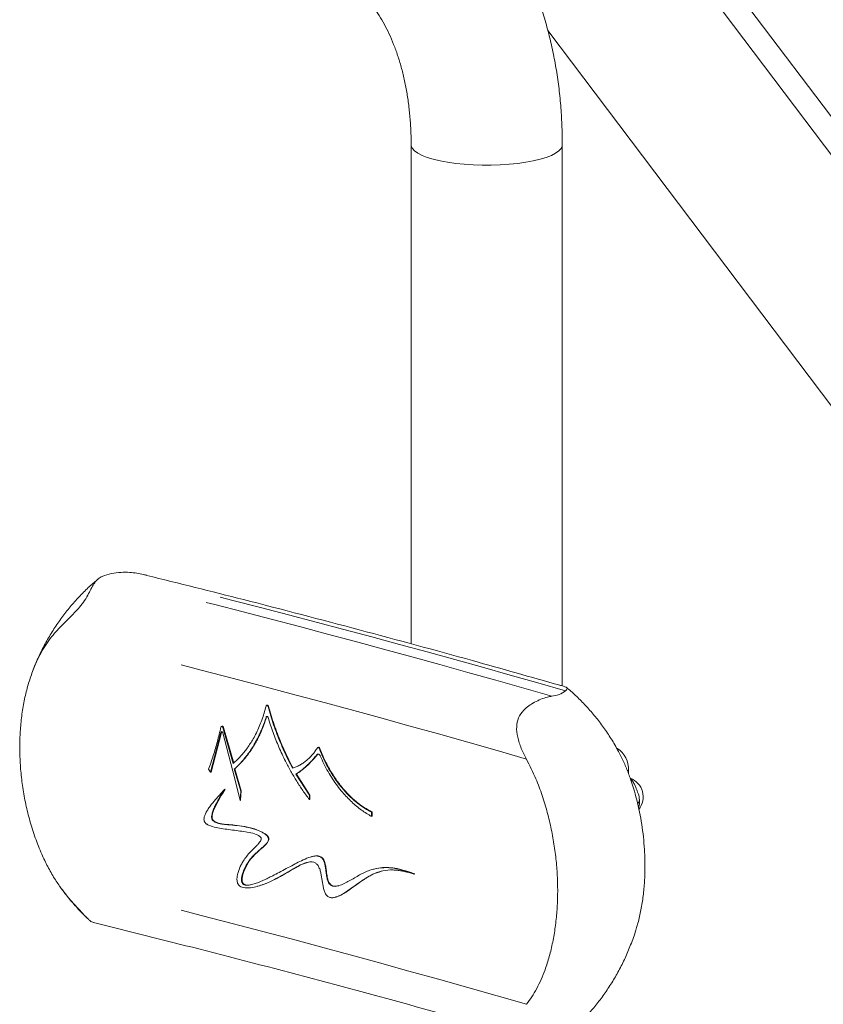
# Model space of a CAD drawing. Units: inches. Extents: x 0.6 to 7.9, y 0.2 to 10.6.
# Drawn here: x 6.2 to 6.7, y 8.4 to 9.1 of the extents above; entities that cross this region are included whole.
import ezdxf

# ---------------------------------------------------------------- set-up
doc = ezdxf.new("R2010")
doc.units = ezdxf.units.IN
doc.header["$MEASUREMENT"] = 0
doc.linetypes.add('PHANTOM', pattern=[0.5, 0.25, -0.05, 0.05, -0.05, 0.05, -0.05])

msp = doc.modelspace()

# ---------------------------------------------------------------- linework, layer by layer
at = {"color": 7, "linetype": 'Continuous', "lineweight": 15}
for p, q in [((6.34821, 9.54593), (7.20939, 8.40498)), ((7.21526, 8.37045), (6.34821, 9.51918)), ((6.54436, 9.08409), (6.83223, 8.70271)), ((6.44895, 9.00411), (6.44895, 8.65559)), ((6.5545, 8.62625), (6.5545, 9.00411)), ((6.34811, 8.6127), (6.34807, 8.61269)), ((6.34842, 8.61278), (6.34811, 8.6127)), ((6.31657, 8.59802), (6.31656, 8.59802)), ((6.31691, 8.59812), (6.31657, 8.59803)), ((6.32475, 8.57219), (6.31753, 8.59723)), ((6.3251, 8.57229), (6.31788, 8.59732)), ((6.3089, 8.56601), (6.31613, 8.59372)), ((6.30925, 8.56611), (6.31648, 8.59381)), ((6.31755, 8.59339), (6.32581, 8.56132)), ((6.38421, 8.58343), (6.38385, 8.58334)), ((6.30752, 8.56822), (6.3089, 8.56601)), ((6.32583, 8.56834), (6.32548, 8.56825)), ((6.32998, 8.55278), (6.32548, 8.56825)), ((6.33033, 8.55287), (6.32583, 8.56834)), ((6.30925, 8.56611), (6.3089, 8.56601)), ((6.32581, 8.56132), (6.32955, 8.54634)), ((6.36885, 8.56469), (6.36849, 8.5646)), ((6.37789, 8.5499), (6.36849, 8.5646)), ((6.37824, 8.54999), (6.36885, 8.56469)), ((6.60077, 8.56483), (6.60077, 8.56731)), ((6.31902, 8.55408), (6.31867, 8.55399)), ((6.32955, 8.54634), (6.32998, 8.55278)), ((6.3299, 8.54644), (6.33033, 8.55287)), ((6.33033, 8.55287), (6.32998, 8.55278)), ((6.37824, 8.54999), (6.37789, 8.5499)), ((6.37789, 8.5469), (6.37789, 8.5499)), ((6.37824, 8.547), (6.37824, 8.54999)), ((6.3299, 8.54644), (6.32955, 8.54634)), ((6.37824, 8.547), (6.37789, 8.5469)), ((6.6074, 8.5447), (6.60701, 8.54459)), ((6.42171, 8.53821), (6.42135, 8.53812)), ((6.42135, 8.53512), (6.42135, 8.53812)), ((6.42171, 8.53522), (6.42135, 8.53512)), ((6.42171, 8.53522), (6.42171, 8.53821)), ((6.37953, 8.50705), (6.37917, 8.50696)), ((6.42302, 8.49834), (6.42266, 8.49825)), ((6.45148, 8.495), (6.45112, 8.4949)), ((6.34155, 8.48628), (6.3419, 8.48637)), ((6.39603, 8.47865), (6.39639, 8.47875))]:
    msp.add_line(p, q, dxfattribs=at)
at = {"color": 8, "linetype": 'PHANTOM', "lineweight": 0}
for p, q in [((6.3494, 8.61197), (6.34905, 8.61187)), ((6.34806, 8.60459), (6.34771, 8.6045)), ((6.31788, 8.59732), (6.31753, 8.59723)), ((6.31648, 8.59381), (6.31613, 8.59372)), ((6.38513, 8.58276), (6.38477, 8.58266)), ((6.38346, 8.57831), (6.38311, 8.57822)), ((6.60077, 8.56731), (6.59992, 8.56708))]:
    msp.add_line(p, q, dxfattribs=at)
at = {"color": 8, "linetype": 'PHANTOM', "lineweight": 0, "flags": 128}
for points in [[(6.46441, 8.99411), (6.46018, 8.99539), (6.45656, 8.99679), (6.4536, 8.9983), (6.45134, 8.9999), (6.44981, 9.00156), (6.44904, 9.00325), (6.44895, 9.0041)], [(6.5545, 9.00411), (6.55441, 9.00325), (6.55364, 9.00156), (6.55211, 8.9999), (6.54985, 8.9983), (6.54689, 8.99679), (6.54327, 8.99539), (6.53905, 8.99411), (6.53428, 8.99298), (6.52903, 8.99201), (6.52339, 8.99121), (6.51743, 8.99061), (6.51124, 8.9902), (6.50491, 8.98999), (6.49854, 8.98999), (6.49221, 8.9902), (6.48602, 8.99061), (6.48007, 8.99121), (6.47442, 8.99201), (6.46918, 8.99298), (6.46441, 8.99411)]]:
    msp.add_lwpolyline(points, dxfattribs=at)
at = {"color": 7, "linetype": 'Continuous', "lineweight": 15, "flags": 128}
msp.add_lwpolyline([(6.33852, 8.48779), (6.33745, 8.48749), (6.3353, 8.48718), (6.33359, 8.48727), (6.33227, 8.48777), (6.33177, 8.48818), (6.33137, 8.48872), (6.33108, 8.48937), (6.3309, 8.49013), (6.3309, 8.49207), (6.33137, 8.49449), (6.33229, 8.49725), (6.33513, 8.50278), (6.33614, 8.50425), (6.3372, 8.50562), (6.33841, 8.507), (6.3398, 8.50844), (6.34143, 8.50999), (6.34359, 8.51192), (6.3453, 8.51343), (6.34743, 8.51544), (6.34872, 8.51697), (6.34945, 8.51826), (6.34962, 8.51888), (6.34967, 8.5195), (6.34958, 8.52009), (6.34935, 8.52068), (6.34847, 8.52187), (6.34703, 8.52305), (6.34504, 8.52422), (6.3396, 8.52638), (6.3328, 8.52805), (6.33102, 8.52836), (6.32916, 8.52863), (6.32709, 8.52888), (6.32443, 8.52914), (6.32274, 8.5293), (6.32168, 8.52939), (6.32135, 8.52942), (6.321, 8.52945), (6.31993, 8.52956), (6.31679, 8.52995), (6.31449, 8.53041), (6.31274, 8.53101), (6.31146, 8.53176), (6.31059, 8.53272), (6.3103, 8.53327), (6.31011, 8.5339), (6.31002, 8.53539), (6.31031, 8.53719), (6.31099, 8.53933), (6.31275, 8.54325), (6.31557, 8.54835), (6.31641, 8.54978), (6.31742, 8.55146), (6.31902, 8.55408), (6.31902, 8.55408)], dxfattribs=at)
at = {"color": 7, "linetype": 'Continuous', "lineweight": 15}
for centre, radius, start, end in [((6.24856, 8.66208), 0.04351, 92.7162, 110.73723), ((6.54551, 8.63769), 0.01868, 274.90624, 307.27989), ((6.58355, 8.56803), 0.01724, 357.59861, 57.8824), ((6.5971, 8.54877), 0.01389, 321.01284, 69.59088)]:
    msp.add_arc(centre, radius, start, end, dxfattribs=at)
at = {"color": 8, "linetype": 'PHANTOM', "lineweight": 0}
for centre, radius, start, end in [((4.286, 0.76797), 8.17023, 73.933658, 76.212387), ((4.29105, 0.74578), 8.19643, 73.952519, 76.197701), ((4.27456, 0.78002), 8.11474, 73.86655, 76.274574), ((4.27456, 0.60874), 8.11474, 73.86655, 76.274574)]:
    msp.add_arc(centre, radius, start, end, dxfattribs=at)
at = {"color": 7, "linetype": 'Continuous', "lineweight": 15}
for points, knots in [([(6.5545, 9.00411), (6.55449, 9.00658), (6.55444, 9.01356), (6.55395, 9.02498), (6.55286, 9.03829), (6.55121, 9.05143), (6.54903, 9.06437), (6.54631, 9.07707), (6.54304, 9.08949), (6.53924, 9.1016), (6.53491, 9.11337), (6.53006, 9.12475), (6.52469, 9.13572), (6.51883, 9.14622), (6.51249, 9.15624), (6.50568, 9.16572), (6.49968, 9.17317), (6.4959, 9.17739), (6.49467, 9.17876)], [0, 0, 0, 0, 0.036522, 0.103282, 0.170128, 0.237039, 0.304005, 0.37101, 0.438021, 0.505, 0.571902, 0.638674, 0.705252, 0.771572, 0.837565, 0.903164, 0.968314, 1, 1, 1, 1]), ([(6.41674, 9.10757), (6.41739, 9.10684), (6.41944, 9.10455), (6.42278, 9.10028), (6.42667, 9.09456), (6.43031, 9.08831), (6.4337, 9.08157), (6.4368, 9.07435), (6.4396, 9.06666), (6.44208, 9.05853), (6.44421, 9.04998), (6.44597, 9.04106), (6.44734, 9.03179), (6.44831, 9.0222), (6.44886, 9.01296), (6.44892, 9.00686), (6.44895, 9.00411)], [0, 0, 0, 0, 0.03676, 0.11506, 0.192128, 0.268069, 0.343258, 0.417971, 0.492411, 0.566724, 0.641008, 0.715318, 0.789708, 0.864211, 0.938845, 1, 1, 1, 1]), ([(6.26434, 8.70351), (6.26363, 8.70369), (6.2614, 8.70427), (6.25734, 8.70505), (6.25207, 8.70573), (6.24847, 8.70561), (6.2465, 8.70554)], [0, 0, 0, 0, 0.125054, 0.39261, 0.667383, 1, 1, 1, 1]), ([(6.23059, 8.7011), (6.22985, 8.70051), (6.22684, 8.69809), (6.22176, 8.69333), (6.21538, 8.6868), (6.20928, 8.67968), (6.20351, 8.67208), (6.19816, 8.66403), (6.19324, 8.65558), (6.18889, 8.64677), (6.18612, 8.64066), (6.185, 8.63743), (6.18496, 8.63732)], [0, 0, 0, 0, 0.037286, 0.150602, 0.267021, 0.385669, 0.505911, 0.627299, 0.749518, 0.87235, 0.995635, 1, 1, 1, 1]), ([(6.23315, 8.70277), (6.2322, 8.70224), (6.23029, 8.70116), (6.22793, 8.69844), (6.2259, 8.69501), (6.22383, 8.69082), (6.22112, 8.68596), (6.2177, 8.68152), (6.21441, 8.67792), (6.21029, 8.67372), (6.2052, 8.66868), (6.20169, 8.66492), (6.19994, 8.66303)], [0, 0, 0, 0, 0.09066, 0.18139, 0.275564, 0.369481, 0.463118, 0.557244, 0.625898, 0.694738, 0.847204, 1, 1, 1, 1]), ([(6.55282, 8.62668), (6.53257, 8.63245), (6.48656, 8.64557), (6.41282, 8.66552), (6.33705, 8.68539), (6.28691, 8.69786), (6.26433, 8.70348)], [0, 0, 0, 0, 0.218098, 0.49544, 0.772771, 1, 1, 1, 1]), ([(6.19994, 8.66303), (6.19856, 8.6614), (6.19581, 8.65811), (6.1909, 8.65054), (6.18637, 8.6414), (6.18246, 8.63065), (6.17975, 8.6209), (6.17769, 8.61061), (6.17631, 8.59996), (6.17562, 8.58909), (6.17561, 8.57801), (6.17628, 8.56669), (6.17767, 8.55515), (6.17979, 8.54351), (6.18268, 8.5318), (6.18638, 8.52012), (6.1906, 8.50949), (6.19511, 8.49995), (6.19832, 8.49449), (6.19994, 8.49175)], [0, 0, 0, 0, 0.04281, 0.085932, 0.173993, 0.232046, 0.290523, 0.350262, 0.41041, 0.469014, 0.527987, 0.588117, 0.648649, 0.71003, 0.771869, 0.835268, 0.899273, 0.949414, 1, 1, 1, 1]), ([(6.55683, 8.62283), (6.55719, 8.62326), (6.55793, 8.62415), (6.55799, 8.62496), (6.55683, 8.62558), (6.55458, 8.62624), (6.55293, 8.62671), (6.55249, 8.62684)], [0, 0, 0, 0, 0.223284, 0.453216, 0.718954, 0.925487, 1, 1, 1, 1]), ([(6.59302, 8.58176), (6.59221, 8.58326), (6.58985, 8.58759), (6.58542, 8.59437), (6.57986, 8.60204), (6.57395, 8.60919), (6.56779, 8.61579), (6.56231, 8.6211), (6.55881, 8.62402), (6.55752, 8.6251)], [0, 0, 0, 0, 0.089756, 0.259308, 0.426424, 0.59071, 0.751625, 0.908431, 1, 1, 1, 1]), ([(6.52945, 8.57518), (6.52818, 8.57766), (6.52562, 8.58267), (6.52318, 8.59024), (6.52228, 8.59739), (6.52354, 8.60399), (6.52692, 8.60894), (6.53102, 8.61241), (6.53515, 8.61496), (6.53964, 8.61702), (6.54371, 8.61838), (6.54616, 8.61888), (6.54711, 8.61908)], [0, 0, 0, 0, 0.138712, 0.280344, 0.407768, 0.515074, 0.622974, 0.699296, 0.777561, 0.861245, 0.946648, 1, 1, 1, 1]), ([(6.34765, 8.61217), (6.34721, 8.61051), (6.34633, 8.60719), (6.34473, 8.60242), (6.34294, 8.59784), (6.34092, 8.59345), (6.33882, 8.58952), (6.33669, 8.586), (6.33455, 8.58287), (6.33229, 8.57991), (6.3299, 8.57714), (6.32739, 8.57455), (6.32563, 8.57298), (6.32475, 8.57219)], [0, 0, 0, 0, 0.100133, 0.199977, 0.300032, 0.399966, 0.499996, 0.583352, 0.666624, 0.75, 0.833309, 0.916504, 1, 1, 1, 1]), ([(6.34905, 8.61187), (6.34901, 8.61197), (6.34894, 8.61218), (6.34877, 8.61243), (6.34856, 8.61261), (6.34833, 8.61271), (6.3481, 8.61271), (6.3479, 8.61262), (6.34774, 8.61244), (6.34768, 8.61226), (6.34765, 8.61217)], [0, 0, 0, 0, 0.125513, 0.250052, 0.375042, 0.50003, 0.625018, 0.750009, 0.875003, 1, 1, 1, 1]), ([(6.3494, 8.61197), (6.34936, 8.61207), (6.34929, 8.61227), (6.34912, 8.61252), (6.34891, 8.61271), (6.34868, 8.6128), (6.34851, 8.61282), (6.34844, 8.61278), (6.34842, 8.61278)], [0, 0, 0, 0, 0.194979, 0.387227, 0.580795, 0.774363, 0.967427, 1, 1, 1, 1]), ([(6.36615, 8.56882), (6.36513, 8.57074), (6.36311, 8.57458), (6.36029, 8.58053), (6.35764, 8.5866), (6.35518, 8.59278), (6.35293, 8.59906), (6.35085, 8.60542), (6.34965, 8.60972), (6.34905, 8.61187)], [0, 0, 0, 0, 0.14282, 0.285717, 0.428544, 0.571426, 0.714264, 0.857141, 1, 1, 1, 1]), ([(6.3665, 8.56891), (6.36549, 8.57083), (6.36346, 8.57468), (6.36064, 8.58063), (6.35799, 8.58669), (6.35553, 8.59287), (6.35328, 8.59915), (6.35121, 8.60552), (6.35, 8.60982), (6.3494, 8.61197)], [0, 0, 0, 0, 0.142829, 0.285727, 0.428558, 0.571441, 0.714273, 0.857149, 1, 1, 1, 1]), ([(6.32548, 8.56825), (6.32645, 8.56914), (6.32839, 8.57093), (6.33114, 8.57389), (6.33376, 8.57706), (6.33623, 8.58043), (6.33843, 8.5838), (6.34036, 8.58712), (6.34207, 8.59036), (6.34366, 8.59373), (6.34513, 8.5972), (6.3465, 8.60078), (6.3473, 8.60326), (6.34771, 8.6045)], [0, 0, 0, 0, 0.099986, 0.199939, 0.300013, 0.399962, 0.499987, 0.583335, 0.666623, 0.749993, 0.833324, 0.916481, 1, 1, 1, 1]), ([(6.32583, 8.56834), (6.3268, 8.56924), (6.32874, 8.57103), (6.33149, 8.57399), (6.33411, 8.57715), (6.33658, 8.58052), (6.33878, 8.58389), (6.34071, 8.58722), (6.34242, 8.59046), (6.34401, 8.59382), (6.34548, 8.5973), (6.34685, 8.60088), (6.34765, 8.60335), (6.34806, 8.60459)], [0, 0, 0, 0, 0.100001, 0.199955, 0.300026, 0.399979, 0.499993, 0.58335, 0.666638, 0.749996, 0.833337, 0.916493, 1, 1, 1, 1]), ([(6.34771, 8.6045), (6.34774, 8.60458), (6.34781, 8.60474), (6.34797, 8.6049), (6.34816, 8.60498), (6.34838, 8.60497), (6.3486, 8.60488), (6.3488, 8.6047), (6.34897, 8.60446), (6.34904, 8.60427), (6.34908, 8.60418)], [0, 0, 0, 0, 0.125505, 0.249992, 0.374458, 0.500036, 0.625004, 0.749974, 0.874121, 1, 1, 1, 1]), ([(6.34806, 8.60459), (6.34809, 8.60467), (6.34816, 8.60483), (6.3483, 8.60498), (6.34842, 8.60502), (6.34847, 8.60504)], [0, 0, 0, 0, 0.369574, 0.733722, 1, 1, 1, 1]), ([(6.34908, 8.60418), (6.34962, 8.60241), (6.35071, 8.5989), (6.35253, 8.5937), (6.35449, 8.58857), (6.35658, 8.58352), (6.35881, 8.57855), (6.36157, 8.57286), (6.36494, 8.56653), (6.369, 8.55968), (6.37329, 8.55309), (6.37636, 8.54896), (6.37789, 8.5469)], [0, 0, 0, 0, 0.083525, 0.166685, 0.250015, 0.333369, 0.416657, 0.500028, 0.625011, 0.750016, 0.875008, 1, 1, 1, 1]), ([(6.31612, 8.59748), (6.31573, 8.59578), (6.31497, 8.5924), (6.31368, 8.58741), (6.3123, 8.58249), (6.31081, 8.57765), (6.30923, 8.57288), (6.30809, 8.56977), (6.30752, 8.56822)], [0, 0, 0, 0, 0.166973, 0.333343, 0.500001, 0.666633, 0.833065, 1, 1, 1, 1]), ([(6.31753, 8.59723), (6.31749, 8.59733), (6.31742, 8.59753), (6.31724, 8.59778), (6.31703, 8.59796), (6.31679, 8.59805), (6.31656, 8.59804), (6.31636, 8.59794), (6.3162, 8.59775), (6.31615, 8.59757), (6.31612, 8.59748)], [0, 0, 0, 0, 0.125512, 0.250053, 0.375043, 0.500031, 0.625019, 0.750009, 0.875003, 1, 1, 1, 1]), ([(6.31788, 8.59732), (6.31784, 8.59742), (6.31777, 8.59763), (6.31759, 8.59788), (6.31737, 8.59806), (6.31714, 8.59814), (6.31698, 8.59815), (6.31691, 8.59812), (6.31691, 8.59812)], [0, 0, 0, 0, 0.199257, 0.395738, 0.593558, 0.791379, 0.988687, 1, 1, 1, 1]), ([(6.31613, 8.59372), (6.31616, 8.59381), (6.31621, 8.59399), (6.31638, 8.59418), (6.31659, 8.59428), (6.31683, 8.59427), (6.31707, 8.59417), (6.31728, 8.59397), (6.31746, 8.59371), (6.31752, 8.5935), (6.31755, 8.59339)], [0, 0, 0, 0, 0.125519, 0.250065, 0.375054, 0.50004, 0.625026, 0.750014, 0.875005, 1, 1, 1, 1]), ([(6.31648, 8.59381), (6.31651, 8.5939), (6.31656, 8.59409), (6.31672, 8.59427), (6.31685, 8.59432), (6.31691, 8.59434)], [0, 0, 0, 0, 0.355073, 0.705307, 1, 1, 1, 1]), ([(6.38354, 8.58308), (6.38298, 8.58221), (6.38185, 8.58047), (6.37997, 8.57811), (6.37797, 8.57595), (6.37583, 8.57403), (6.37357, 8.57234), (6.37119, 8.5709), (6.36872, 8.5697), (6.36701, 8.56911), (6.36615, 8.56882)], [0, 0, 0, 0, 0.125002, 0.250005, 0.375006, 0.500007, 0.624965, 0.750006, 0.875004, 1, 1, 1, 1]), ([(6.38477, 8.58266), (6.38474, 8.58274), (6.38467, 8.5829), (6.38453, 8.58309), (6.38436, 8.58324), (6.38418, 8.58334), (6.38399, 8.58337), (6.38382, 8.58333), (6.38366, 8.58324), (6.38358, 8.58314), (6.38354, 8.58308)], [0, 0, 0, 0, 0.12553, 0.249923, 0.373481, 0.499963, 0.62352, 0.750002, 0.872779, 1, 1, 1, 1]), ([(6.38513, 8.58276), (6.38509, 8.58284), (6.38502, 8.58299), (6.38488, 8.58319), (6.38471, 8.58334), (6.38453, 8.58343), (6.38436, 8.58347), (6.38425, 8.58344), (6.38421, 8.58343)], [0, 0, 0, 0, 0.17417, 0.345271, 0.516846, 0.690742, 0.862336, 1, 1, 1, 1]), ([(6.42135, 8.53812), (6.42041, 8.5386), (6.41854, 8.53957), (6.41576, 8.54129), (6.41302, 8.54319), (6.40944, 8.54599), (6.4051, 8.54995), (6.40019, 8.55539), (6.39564, 8.56146), (6.39219, 8.56697), (6.38967, 8.57161), (6.3879, 8.5752), (6.38625, 8.57888), (6.38527, 8.5814), (6.38477, 8.58266)], [0, 0, 0, 0, 0.06251, 0.125021, 0.187528, 0.250042, 0.375016, 0.499991, 0.624967, 0.749945, 0.812433, 0.874972, 0.937486, 1, 1, 1, 1]), ([(6.42171, 8.53821), (6.42077, 8.5387), (6.41889, 8.53967), (6.41612, 8.54138), (6.41338, 8.54328), (6.40979, 8.54608), (6.40545, 8.55004), (6.40055, 8.55549), (6.39599, 8.56155), (6.39255, 8.56707), (6.39002, 8.57171), (6.38826, 8.5753), (6.38661, 8.57898), (6.38562, 8.5815), (6.38513, 8.58276)], [0, 0, 0, 0, 0.062512, 0.125024, 0.187553, 0.250049, 0.375024, 0.5, 0.624976, 0.749952, 0.81245, 0.874976, 0.937488, 1, 1, 1, 1]), ([(6.36849, 8.5646), (6.36938, 8.56521), (6.37116, 8.56643), (6.37373, 8.56847), (6.37622, 8.57066), (6.37861, 8.57302), (6.38092, 8.57552), (6.38238, 8.57732), (6.38311, 8.57822)], [0, 0, 0, 0, 0.166725, 0.333254, 0.499998, 0.666626, 0.832968, 1, 1, 1, 1]), ([(6.36885, 8.56469), (6.36991, 8.56543), (6.37205, 8.5669), (6.3751, 8.56941), (6.37802, 8.57214), (6.38083, 8.57509), (6.38258, 8.57724), (6.38346, 8.57831)], [0, 0, 0, 0, 0.2000917, 0.399935, 0.5999947, 0.7996341, 1, 1, 1, 1]), ([(6.38311, 8.57822), (6.38319, 8.57831), (6.38334, 8.57848), (6.38364, 8.57861), (6.38397, 8.57866), (6.3843, 8.57858), (6.38464, 8.57841), (6.38494, 8.57815), (6.38522, 8.5778), (6.38536, 8.57752), (6.38543, 8.57738)], [0, 0, 0, 0, 0.1252952, 0.2499814, 0.3746064, 0.4999818, 0.6246278, 0.7499947, 0.8745604, 1, 1, 1, 1]), ([(6.38346, 8.57831), (6.38354, 8.5784), (6.3837, 8.57857), (6.3839, 8.57868), (6.38401, 8.57869), (6.38402, 8.57869)], [0, 0, 0, 0, 0.4902721, 0.9756736, 1, 1, 1, 1]), ([(6.38543, 8.57738), (6.38628, 8.5755), (6.38799, 8.57174), (6.3909, 8.56638), (6.39405, 8.56126), (6.39743, 8.55643), (6.40083, 8.55217), (6.40418, 8.54844), (6.40743, 8.5452), (6.41079, 8.54223), (6.41424, 8.53955), (6.41776, 8.53715), (6.42015, 8.5358), (6.42135, 8.53512)], [0, 0, 0, 0, 0.100198, 0.199991, 0.299988, 0.399993, 0.499988, 0.583304, 0.666653, 0.749996, 0.833295, 0.916501, 1, 1, 1, 1]), ([(6.52945, 8.4039), (6.53073, 8.4056), (6.53331, 8.40901), (6.53786, 8.41687), (6.54201, 8.4263), (6.54554, 8.43734), (6.54793, 8.44729), (6.54971, 8.4578), (6.55086, 8.46867), (6.55136, 8.47976), (6.55124, 8.49106), (6.55047, 8.50261), (6.54904, 8.51435), (6.54693, 8.52615), (6.54412, 8.538), (6.54054, 8.54979), (6.53588, 8.56246), (6.53175, 8.57062), (6.52945, 8.57518)], [0, 0, 0, 0, 0.044448, 0.089217, 0.180641, 0.239913, 0.299616, 0.360611, 0.422027, 0.481758, 0.541871, 0.603184, 0.664914, 0.726963, 0.789479, 0.853592, 0.918331, 1, 1, 1, 1]), ([(6.59297, 8.58173), (6.59398, 8.57995), (6.5963, 8.57585), (6.59932, 8.56885), (6.60331, 8.55836), (6.60731, 8.5445), (6.61059, 8.52728), (6.61205, 8.51225), (6.61234, 8.49967), (6.612, 8.48955), (6.61108, 8.47955), (6.60951, 8.46985), (6.60793, 8.46246), (6.60666, 8.45854), (6.60633, 8.45752)], [0, 0, 0, 0, 0.048362, 0.111232, 0.174582, 0.304173, 0.435627, 0.569698, 0.648637, 0.728088, 0.809163, 0.890811, 0.971699, 1, 1, 1, 1]), ([(6.60336, 8.56001), (6.60324, 8.56019), (6.60286, 8.56075), (6.60238, 8.56117), (6.60205, 8.56145)], [0, 0, 0, 0, 0.327527, 1, 1, 1, 1]), ([(6.6074, 8.5447), (6.60754, 8.54476), (6.60781, 8.54487), (6.60814, 8.54535), (6.60839, 8.54624), (6.60831, 8.54858), (6.60729, 8.55176), (6.60604, 8.55508), (6.60487, 8.55773), (6.60383, 8.55954), (6.60284, 8.56072), (6.60236, 8.56104), (6.60215, 8.56118)], [0, 0, 0, 0, 0.03187, 0.063622, 0.114965, 0.202002, 0.451257, 0.632943, 0.758875, 0.90283, 0.956461, 1, 1, 1, 1]), ([(6.31867, 8.55399), (6.3179, 8.55314), (6.31644, 8.55153), (6.31426, 8.54912), (6.31217, 8.54672), (6.31011, 8.54426), (6.30848, 8.54215), (6.3073, 8.54047), (6.30653, 8.53928), (6.30566, 8.5378), (6.30495, 8.53634), (6.30448, 8.53485), (6.30428, 8.53377), (6.30427, 8.53276), (6.30448, 8.53189), (6.30482, 8.53112), (6.30533, 8.53048), (6.30591, 8.52997), (6.30658, 8.52948), (6.30753, 8.52896), (6.30881, 8.52842), (6.3114, 8.52758), (6.31526, 8.52682), (6.32036, 8.5261), (6.32552, 8.52546), (6.33071, 8.52477), (6.33579, 8.52393), (6.33952, 8.52307), (6.3418, 8.52213), (6.34274, 8.52163), (6.34347, 8.5211), (6.34394, 8.52056), (6.34413, 8.52015), (6.34424, 8.5197), (6.34428, 8.51912), (6.34398, 8.5181), (6.34319, 8.517), (6.34226, 8.51592), (6.34146, 8.51508), (6.34086, 8.51447), (6.34001, 8.51362), (6.33902, 8.51265), (6.33785, 8.51148), (6.33622, 8.5098), (6.33409, 8.50741), (6.33193, 8.50441), (6.33027, 8.50147), (6.32903, 8.49879), (6.3281, 8.49615), (6.32749, 8.49359), (6.32727, 8.4915), (6.3274, 8.48974), (6.32777, 8.48842), (6.32833, 8.48748), (6.32887, 8.48688), (6.32968, 8.48619), (6.33113, 8.48551), (6.333, 8.48518), (6.33496, 8.48513), (6.33783, 8.48537), (6.34164, 8.48621), (6.34629, 8.48777), (6.35112, 8.48981), (6.35613, 8.49235), (6.36133, 8.49535), (6.3665, 8.49844), (6.37172, 8.50132), (6.37588, 8.50305), (6.37901, 8.50342), (6.3809, 8.50321), (6.38248, 8.5024), (6.38359, 8.50127), (6.3843, 8.50024), (6.38488, 8.49905), (6.38549, 8.49738), (6.38601, 8.49518), (6.38647, 8.49256), (6.38686, 8.48993), (6.38728, 8.4873), (6.38779, 8.48469), (6.38844, 8.48251), (6.38923, 8.48095), (6.38996, 8.47994), (6.39081, 8.47917), (6.39173, 8.47866), (6.39268, 8.47838), (6.39368, 8.47829), (6.39477, 8.47836), (6.39595, 8.47861), (6.39857, 8.47946), (6.40235, 8.48159), (6.40732, 8.48502), (6.41222, 8.48859), (6.41719, 8.49203), (6.42266, 8.4952), (6.42902, 8.4974), (6.43482, 8.49787), (6.43922, 8.49753), (6.44215, 8.49709), (6.44512, 8.49648), (6.44811, 8.49573), (6.45012, 8.49518), (6.45112, 8.4949)], [0, 0, 0, 0, 0.013348, 0.025496, 0.037899, 0.050291, 0.06251, 0.068254, 0.07346, 0.078138, 0.087074, 0.090676, 0.093761, 0.09766, 0.099617, 0.101575, 0.105048, 0.107093, 0.109387, 0.113726, 0.118923, 0.125014, 0.145345, 0.165911, 0.187515, 0.208777, 0.229634, 0.25001, 0.254298, 0.257825, 0.261731, 0.263687, 0.264653, 0.265678, 0.267695, 0.269652, 0.276235, 0.28286, 0.286321, 0.289849, 0.292982, 0.300568, 0.306433, 0.312625, 0.32825, 0.343871, 0.354374, 0.364982, 0.375119, 0.38293, 0.390731, 0.394652, 0.398565, 0.402472, 0.404368, 0.406388, 0.413259, 0.421993, 0.429291, 0.437618, 0.458253, 0.478869, 0.500114, 0.524839, 0.549798, 0.575576, 0.600574, 0.625098, 0.632908, 0.640711, 0.648499, 0.652367, 0.656319, 0.660065, 0.664134, 0.671944, 0.679757, 0.687571, 0.695386, 0.703198, 0.710998, 0.715026, 0.71881, 0.722626, 0.726621, 0.730332, 0.734435, 0.739058, 0.744255, 0.750061, 0.77461, 0.799134, 0.825834, 0.850382, 0.875052, 0.906275, 0.937495, 0.949914, 0.962281, 0.974598, 0.987288, 1, 1, 1, 1]), ([(6.45112, 8.4949), (6.45011, 8.49525), (6.44818, 8.49592), (6.44532, 8.49686), (6.44252, 8.49769), (6.43969, 8.49839), (6.43543, 8.4992), (6.42975, 8.49957), (6.42388, 8.49869), (6.41918, 8.49722), (6.41557, 8.49565), (6.41199, 8.49373), (6.40843, 8.49167), (6.40486, 8.48961), (6.40131, 8.48777), (6.39831, 8.4866), (6.39587, 8.48621), (6.39435, 8.48633), (6.39315, 8.48681), (6.39229, 8.48743), (6.39154, 8.48831), (6.39094, 8.48942), (6.3905, 8.49064), (6.3902, 8.49185), (6.38997, 8.49311), (6.38977, 8.49444), (6.38956, 8.49604), (6.38935, 8.49772), (6.38912, 8.49937), (6.38889, 8.50075), (6.38854, 8.50242), (6.38802, 8.50405), (6.38716, 8.50546), (6.38638, 8.50629), (6.38551, 8.50688), (6.38455, 8.50727), (6.38348, 8.50748), (6.38228, 8.50752), (6.37974, 8.50725), (6.376, 8.50595), (6.37133, 8.50371), (6.36658, 8.50123), (6.36179, 8.49868), (6.35696, 8.49611), (6.35267, 8.49387), (6.34903, 8.49205), (6.34572, 8.49049), (6.34254, 8.48912), (6.33973, 8.48809), (6.33757, 8.48748), (6.3361, 8.48719), (6.33496, 8.48707), (6.33404, 8.48706), (6.33314, 8.48716), (6.33236, 8.48741), (6.33178, 8.48774), (6.33136, 8.48812), (6.33101, 8.48861), (6.33064, 8.48939), (6.33047, 8.49047), (6.33051, 8.49211), (6.33088, 8.49403), (6.33176, 8.49689), (6.33322, 8.50015), (6.33509, 8.50326), (6.33693, 8.50567), (6.33865, 8.50757), (6.3403, 8.50919), (6.34186, 8.51061), (6.34326, 8.51184), (6.34466, 8.51307), (6.34605, 8.51432), (6.34739, 8.51564), (6.34844, 8.51688), (6.34904, 8.51794), (6.34927, 8.51865), (6.34934, 8.51925), (6.34929, 8.51988), (6.34899, 8.5207), (6.34815, 8.52187), (6.34671, 8.523), (6.34346, 8.52489), (6.33855, 8.52662), (6.33219, 8.52812), (6.32577, 8.52894), (6.32069, 8.52932), (6.31685, 8.52976), (6.31439, 8.5302), (6.31245, 8.5308), (6.31107, 8.53165), (6.31038, 8.53235), (6.30997, 8.53308), (6.30977, 8.53369), (6.30967, 8.53433), (6.30963, 8.53546), (6.30986, 8.53675), (6.31027, 8.5382), (6.31093, 8.54007), (6.31204, 8.5425), (6.31358, 8.54541), (6.3152, 8.54825), (6.31691, 8.5511), (6.31807, 8.55299), (6.31867, 8.55399)], [0, 0, 0, 0, 0.013328, 0.025394, 0.037712, 0.050083, 0.062501, 0.093728, 0.124954, 0.142563, 0.160321, 0.177839, 0.196692, 0.214841, 0.232347, 0.24994, 0.25792, 0.265551, 0.269624, 0.273364, 0.277191, 0.281176, 0.285083, 0.28899, 0.292534, 0.296804, 0.301354, 0.307417, 0.312431, 0.316677, 0.320246, 0.328037, 0.33196, 0.335851, 0.339582, 0.343667, 0.348239, 0.353427, 0.359291, 0.382254, 0.406144, 0.427948, 0.453022, 0.477646, 0.4999, 0.516661, 0.531152, 0.548202, 0.562402, 0.570804, 0.578027, 0.58216, 0.585841, 0.590083, 0.593669, 0.595737, 0.597596, 0.599574, 0.601548, 0.605449, 0.609357, 0.617164, 0.624975, 0.64059, 0.656209, 0.666547, 0.676671, 0.687458, 0.695271, 0.703085, 0.710898, 0.718711, 0.726523, 0.734332, 0.738236, 0.740305, 0.742183, 0.74414, 0.746091, 0.750031, 0.757823, 0.765633, 0.792756, 0.820253, 0.84691, 0.874974, 0.885569, 0.896006, 0.90621, 0.910121, 0.914032, 0.915992, 0.917948, 0.919829, 0.921878, 0.928532, 0.932711, 0.937498, 0.949598, 0.962026, 0.97447, 0.986646, 1, 1, 1, 1]), ([(6.60829, 8.54353), (6.60833, 8.54379), (6.60851, 8.54506), (6.60839, 8.54639), (6.6083, 8.54745)], [0, 0, 0, 0, 0.211374, 1, 1, 1, 1]), ([(6.60766, 8.5412), (6.60774, 8.54138), (6.60809, 8.54224), (6.60838, 8.54329), (6.60836, 8.54421), (6.60816, 8.54461), (6.60782, 8.54477), (6.60753, 8.54472), (6.6074, 8.5447)], [0, 0, 0, 0, 0.111001, 0.514442, 0.664746, 0.816075, 0.914793, 1, 1, 1, 1]), ([(6.39839, 8.48674), (6.39776, 8.48659), (6.39657, 8.48631), (6.39482, 8.48638), (6.39329, 8.48696), (6.39202, 8.48814), (6.39107, 8.48993), (6.39057, 8.49183), (6.39022, 8.49381), (6.39005, 8.49506), (6.38995, 8.49587), (6.3899, 8.49623), (6.38982, 8.49691), (6.38971, 8.49779), (6.38951, 8.49922), (6.38926, 8.50089), (6.38883, 8.50277), (6.38829, 8.50424), (6.38762, 8.50542), (6.38679, 8.50634), (6.38582, 8.50701), (6.38422, 8.50761), (6.38205, 8.50768), (6.38038, 8.50722), (6.37954, 8.50699)], [0, 0, 0, 0, 0.073145, 0.137006, 0.189795, 0.236796, 0.285584, 0.345159, 0.385237, 0.438818, 0.442243, 0.448084, 0.467014, 0.495234, 0.515841, 0.578305, 0.624678, 0.662371, 0.696827, 0.730642, 0.766306, 0.80578, 0.903264, 1, 1, 1, 1]), ([(6.3419, 8.48639), (6.34342, 8.48685), (6.34675, 8.48786), (6.35061, 8.48955), (6.35366, 8.49102), (6.3557, 8.49208), (6.35793, 8.4933), (6.36071, 8.49489), (6.36389, 8.49677), (6.36711, 8.49866), (6.37037, 8.50046), (6.37338, 8.50201), (6.37563, 8.50272), (6.37655, 8.503)], [0, 0, 0, 0, 0.1241532, 0.272436, 0.3287996, 0.3872031, 0.451132, 0.5257813, 0.6342809, 0.7366566, 0.8140063, 0.9240226, 1, 1, 1, 1]), ([(6.45148, 8.495), (6.45036, 8.49539), (6.44854, 8.49602), (6.44609, 8.49682), (6.44418, 8.4974), (6.44243, 8.49789), (6.44078, 8.4983), (6.4392, 8.49865), (6.43767, 8.49893), (6.43473, 8.49936), (6.43042, 8.49958), (6.42605, 8.49911), (6.42364, 8.49848), (6.42303, 8.49832)], [0, 0, 0, 0, 0.1171343, 0.1903681, 0.2552199, 0.3152638, 0.372106, 0.4265959, 0.479724, 0.5313422, 0.7328732, 0.9319569, 1, 1, 1, 1]), ([(6.39635, 8.47887), (6.39722, 8.47911), (6.39868, 8.47951), (6.40066, 8.48058), (6.40254, 8.48167), (6.40472, 8.48308), (6.40788, 8.48527), (6.41119, 8.48767), (6.41438, 8.48993), (6.4166, 8.49143), (6.41851, 8.49265), (6.42027, 8.49367), (6.42334, 8.49533), (6.426, 8.49614), (6.42808, 8.49677)], [0, 0, 0, 0, 0.074547, 0.125921, 0.184458, 0.252399, 0.336283, 0.49487, 0.581915, 0.651363, 0.71222, 0.767134, 0.818199, 1, 1, 1, 1]), ([(6.19994, 8.49175), (6.2015, 8.48937), (6.20466, 8.48456), (6.20997, 8.47795), (6.21511, 8.47217), (6.21972, 8.46729), (6.22272, 8.46409), (6.22463, 8.46234), (6.22596, 8.46135), (6.22688, 8.46118), (6.22729, 8.4611)], [0, 0, 0, 0, 0.174253, 0.351855, 0.504662, 0.633922, 0.764463, 0.84768, 0.932987, 1, 1, 1, 1]), ([(6.20373, 8.48619), (6.20498, 8.48443), (6.20804, 8.48014), (6.21336, 8.4738), (6.21874, 8.46793), (6.22226, 8.46463), (6.2236, 8.46337)], [0, 0, 0, 0, 0.2120519, 0.5172457, 0.816177, 1, 1, 1, 1]), ([(6.22724, 8.46092), (6.25184, 8.45482), (6.30527, 8.44156), (6.38538, 8.42055), (6.46346, 8.39937), (6.51248, 8.38531), (6.53468, 8.37895)], [0, 0, 0, 0, 0.231699, 0.50341, 0.77511, 1, 1, 1, 1]), ([(6.55613, 8.3814), (6.55707, 8.38215), (6.56027, 8.38472), (6.56554, 8.38964), (6.57191, 8.39617), (6.57801, 8.40329), (6.58378, 8.41089), (6.58914, 8.41894), (6.59404, 8.42739), (6.59846, 8.43618), (6.60242, 8.44563), (6.60507, 8.45276), (6.6062, 8.45691), (6.60636, 8.45751)], [0, 0, 0, 0, 0.0401456, 0.1373622, 0.2372412, 0.3390325, 0.4421914, 0.5463332, 0.6511888, 0.7565689, 0.862339, 0.9798499, 1, 1, 1, 1])]:
    msp.add_open_spline(points, degree=3, knots=knots, dxfattribs=at)

doc.saveas('drawing.dxf')
